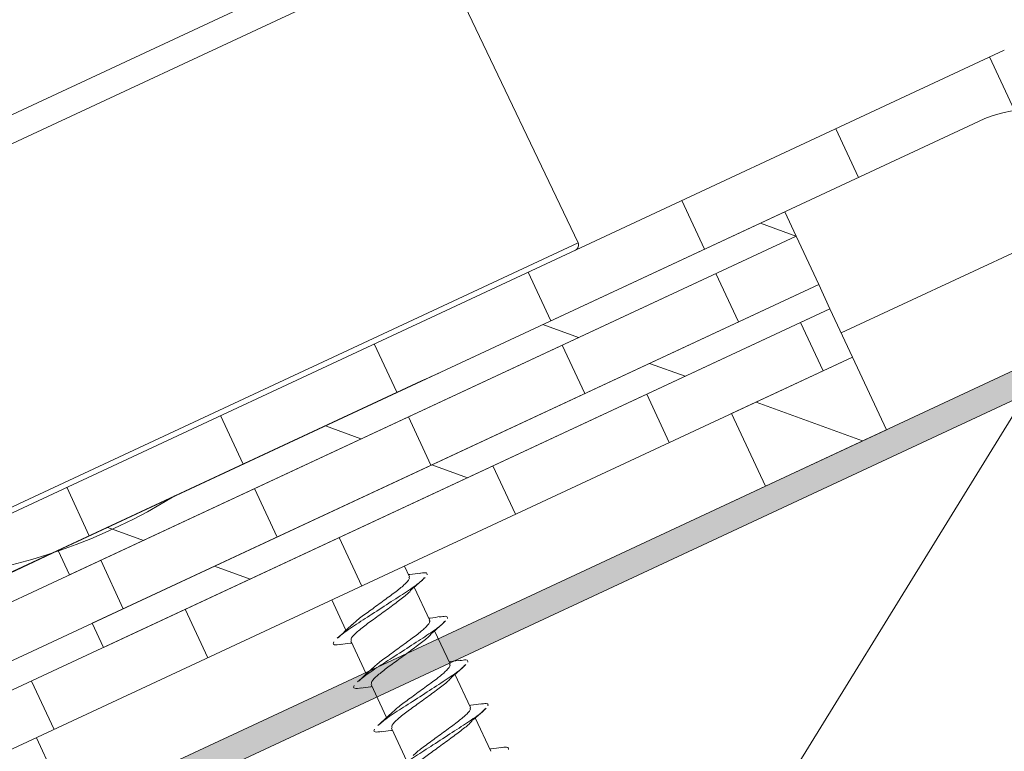
# Model space of a CAD drawing. Units: millimetres. Extents: x -23272465 to 44913, y -22484634 to 188.
# Drawn here: x -23269399 to -23269325, y -22482096 to -22482041 of the extents above; entities that cross this region are included whole.
import ezdxf

# ---------------------------------------------------------------- set-up
doc = ezdxf.new("R2010")
doc.units = ezdxf.units.MM
doc.layers.get('0').update_dxf_attribs({"lineweight": 20})
doc.layers.add('KEYLITE BATTEN', color=7, linetype='Continuous', lineweight=18)
doc.layers.add('KEYLITE INTERNAL FINISH', color=7, linetype='Continuous', lineweight=18)
pattern_1 = [(340, (-23273030.344, -22481187.705), (4.343656, 11.934096), [])]

msp = doc.modelspace()

# ---------------------------------------------------------------- hatches: boundary and pattern name
h = msp.add_hatch()
h.set_pattern_fill('ANSI31', color=256, scale=4, angle=250)
h.set_pattern_definition([(295, (-23317291.701, -22471858.86), (11.510109, 5.367252), [])])
edge = h.paths.add_edge_path()
edge.add_spline(control_points=[(-23269462.242, -22482042.663), (-23269475.517, -22482037.561), (-23269502.07, -22482027.357), (-23269542.59, -22482013.96), (-23269580.41, -22482003.141), (-23269605.287, -22481997.172), (-23269616.387, -22481994.756), (-23269616.852, -22481994.656)], knot_values=[0, 0, 0, 0, 0.043019, 0.086051, 0.129061, 0.161989, 0.163427, 0.163427, 0.163427, 0.163427], degree=3, periodic=0)
edge.add_arc((-23269277.673, -22482333.767), 479.624, 135.00572, 136.04836)
edge.add_spline(control_points=[(-23269622.967, -22482000.884), (-23269617.159, -22482002.198), (-23269600.586, -22482006.15), (-23269570.166, -22482014.408), (-23269531.989, -22482026.539), (-23269491.127, -22482041.351), (-23269464.378, -22482052.482), (-23269451.006, -22482058.047)], knot_values=[0, 0, 0, 0, 0.017607, 0.050373, 0.093188, 0.136026, 0.178851, 0.178851, 0.178851, 0.178851], degree=3, periodic=0)
edge.add_arc((-23269410.727, -22482038.942), 44.58, 205.37529, 288.48313)
edge.add_line((-23269396.594, -22482081.223), (-23269387.423, -22482076.946))
edge.add_line((-23269387.423, -22482076.946), (-23269368.969, -22482068.341))
edge.add_arc((-23269388.651, -22482022.378), 50, 293.18078, 295.02259)
edge.add_line((-23269367.502, -22482067.685), (-23269327.269, -22482048.923))
edge.add_arc((-23269323.042, -22482057.986), 10, 25, 115, ccw=False)
edge.add_line((-23269313.979, -22482053.76), (-23269296.226, -22482091.832))
edge.add_arc((-23269288.979, -22482088.444), 8, 205.05596, 295.0351)
edge.add_line((-23269285.593, -22482095.693), (-23269274.722, -22482090.623))
edge.add_line((-23269274.722, -22482090.623), (-23269276.413, -22482086.998))
edge.add_line((-23269276.413, -22482086.998), (-23269283.658, -22482090.376))
edge.add_arc((-23269287.044, -22482083.129), 8, 205, 295.04208, ccw=False)
edge.add_line((-23269294.295, -22482086.509), (-23269312.068, -22482048.394))
edge.add_arc((-23269321.118, -22482052.648), 10, 25.177, 115.06994)
edge.add_line((-23269325.356, -22482043.59), (-23269403.287, -22482079.93))
edge.add_arc((-23269413.43, -22482058.179), 24, 205, 295, ccw=False)
edge.add_line((-23269435.181, -22482068.321), (-23269435.181, -22482068.321))
edge.add_line((-23269435.181, -22482068.321), (-23269435.319, -22482068.026))
edge.add_spline(control_points=[(-23269435.319, -22482068.026), (-23269435.935, -22482066.787), (-23269437.82, -22482062.996), (-23269441.861, -22482057.222), (-23269447.797, -22482051.154), (-23269454.586, -22482046.127), (-23269459.714, -22482043.806), (-23269462.242, -22482042.663)], knot_values=[0, 0, 0, 0, 0.109656, 0.335423, 0.554827, 0.780595, 1, 1, 1, 1], degree=3, periodic=0)
edge = h.paths.add_edge_path()
edge.add_arc((-23269277.673, -22482333.767), 479.624, 139.75523, 140.73291)
edge.add_line((-23269649, -22482030.196), (-23269649.128, -22482030.175))
edge.add_line((-23269649.128, -22482030.175), (-23269645.082, -22482030.847))
edge.add_line((-23269645.082, -22482030.847), (-23269641.025, -22482031.544))
edge.add_line((-23269641.025, -22482031.544), (-23269636.955, -22482032.268))
edge.add_line((-23269636.955, -22482032.268), (-23269632.873, -22482033.019))
edge.add_line((-23269632.873, -22482033.019), (-23269628.778, -22482033.796))
edge.add_line((-23269628.778, -22482033.796), (-23269624.671, -22482034.599))
edge.add_line((-23269624.671, -22482034.599), (-23269620.552, -22482035.429))
edge.add_line((-23269620.552, -22482035.429), (-23269616.421, -22482036.286))
edge.add_line((-23269616.421, -22482036.286), (-23269612.277, -22482037.168))
edge.add_line((-23269612.277, -22482037.168), (-23269608.121, -22482038.077))
edge.add_line((-23269608.121, -22482038.077), (-23269603.952, -22482039.013))
edge.add_line((-23269603.952, -22482039.013), (-23269599.772, -22482039.975))
edge.add_line((-23269599.772, -22482039.975), (-23269595.578, -22482040.963))
edge.add_line((-23269595.578, -22482040.963), (-23269591.373, -22482041.978))
edge.add_line((-23269591.373, -22482041.978), (-23269587.155, -22482043.019))
edge.add_line((-23269587.155, -22482043.019), (-23269582.925, -22482044.087))
edge.add_line((-23269582.925, -22482044.087), (-23269578.683, -22482045.181))
edge.add_line((-23269578.683, -22482045.181), (-23269574.428, -22482046.302))
edge.add_line((-23269574.428, -22482046.302), (-23269570.161, -22482047.449))
edge.add_line((-23269570.161, -22482047.449), (-23269565.882, -22482048.622))
edge.add_line((-23269565.882, -22482048.622), (-23269561.59, -22482049.822))
edge.add_line((-23269561.59, -22482049.822), (-23269557.286, -22482051.048))
edge.add_line((-23269557.286, -22482051.048), (-23269552.97, -22482052.301))
edge.add_line((-23269552.97, -22482052.301), (-23269548.641, -22482053.58))
edge.add_line((-23269548.641, -22482053.58), (-23269544.3, -22482054.885))
edge.add_line((-23269544.3, -22482054.885), (-23269539.947, -22482056.217))
edge.add_line((-23269539.947, -22482056.217), (-23269535.581, -22482057.576))
edge.add_line((-23269535.581, -22482057.576), (-23269531.203, -22482058.96))
edge.add_line((-23269531.203, -22482058.96), (-23269526.813, -22482060.372))
edge.add_line((-23269526.813, -22482060.372), (-23269522.41, -22482061.809))
edge.add_line((-23269522.41, -22482061.809), (-23269517.995, -22482063.273))
edge.add_line((-23269517.995, -22482063.273), (-23269513.568, -22482064.764))
edge.add_line((-23269513.568, -22482064.764), (-23269509.129, -22482066.281))
edge.add_line((-23269509.129, -22482066.281), (-23269504.677, -22482067.824))
edge.add_line((-23269504.677, -22482067.824), (-23269500.213, -22482069.394))
edge.add_line((-23269500.213, -22482069.394), (-23269495.736, -22482070.99))
edge.add_line((-23269495.736, -22482070.99), (-23269491.247, -22482072.612))
edge.add_line((-23269491.247, -22482072.612), (-23269486.746, -22482074.262))
edge.add_line((-23269486.746, -22482074.262), (-23269482.232, -22482075.937))
edge.add_line((-23269482.232, -22482075.937), (-23269477.707, -22482077.639))
edge.add_line((-23269477.707, -22482077.639), (-23269473.169, -22482079.367))
edge.add_line((-23269473.169, -22482079.367), (-23269468.618, -22482081.122))
edge.add_line((-23269468.618, -22482081.122), (-23269464.055, -22482082.903))
edge.add_line((-23269464.055, -22482082.903), (-23269459.48, -22482084.711))
edge.add_line((-23269459.48, -22482084.711), (-23269454.893, -22482086.545))
edge.add_line((-23269454.893, -22482086.545), (-23269450.293, -22482088.405))
edge.add_line((-23269450.293, -22482088.405), (-23269445.681, -22482090.292))
edge.add_line((-23269445.681, -22482090.292), (-23269441.057, -22482092.205))
edge.add_line((-23269441.057, -22482092.205), (-23269436.42, -22482094.145))
edge.add_arc((-23269437.971, -22482097.832), 4, 25, 67.18698, ccw=False)
edge.add_line((-23269434.346, -22482096.142), (-23269432.461, -22482100.182))
edge.add_arc((-23269428.836, -22482098.492), 4, 205, 295)
edge.add_line((-23269427.146, -22482102.117), (-23269339.234, -22482061.123))
edge.add_line((-23269339.234, -22482061.123), (-23269340.924, -22482057.498))
edge.add_line((-23269340.924, -22482057.498), (-23269423.398, -22482095.956))
edge.add_arc((-23269425.089, -22482092.331), 4, 205, 295, ccw=False)
edge.add_line((-23269428.714, -22482094.021), (-23269431.437, -22482088.182))
edge.add_arc((-23269435.062, -22482089.873), 4, 25, 67.57894)
edge.add_line((-23269433.536, -22482086.175), (-23269438.215, -22482084.255))
edge.add_line((-23269438.215, -22482084.255), (-23269442.882, -22482082.362))
edge.add_line((-23269442.882, -22482082.362), (-23269447.536, -22482080.495))
edge.add_line((-23269447.536, -22482080.495), (-23269452.179, -22482078.654))
edge.add_line((-23269452.179, -22482078.654), (-23269456.808, -22482076.84))
edge.add_line((-23269456.808, -22482076.84), (-23269461.426, -22482075.052))
edge.add_line((-23269461.426, -22482075.052), (-23269466.031, -22482073.291))
edge.add_line((-23269466.031, -22482073.291), (-23269470.624, -22482071.556))
edge.add_line((-23269470.624, -22482071.556), (-23269475.204, -22482069.847))
edge.add_line((-23269475.204, -22482069.847), (-23269479.772, -22482068.165))
edge.add_line((-23269479.772, -22482068.165), (-23269484.328, -22482066.51))
edge.add_line((-23269484.328, -22482066.51), (-23269488.872, -22482064.88))
edge.add_line((-23269488.872, -22482064.88), (-23269493.403, -22482063.278))
edge.add_line((-23269493.403, -22482063.278), (-23269497.922, -22482061.701))
edge.add_line((-23269497.922, -22482061.701), (-23269502.428, -22482060.151))
edge.add_line((-23269502.428, -22482060.151), (-23269506.922, -22482058.628))
edge.add_line((-23269506.922, -22482058.628), (-23269511.404, -22482057.131))
edge.add_line((-23269511.404, -22482057.131), (-23269515.874, -22482055.66))
edge.add_line((-23269515.874, -22482055.66), (-23269520.331, -22482054.216))
edge.add_line((-23269520.331, -22482054.216), (-23269524.776, -22482052.798))
edge.add_line((-23269524.776, -22482052.798), (-23269529.208, -22482051.406))
edge.add_line((-23269529.208, -22482051.406), (-23269533.629, -22482050.041))
edge.add_line((-23269533.629, -22482050.041), (-23269538.037, -22482048.703))
edge.add_line((-23269538.037, -22482048.703), (-23269542.432, -22482047.391))
edge.add_line((-23269542.432, -22482047.391), (-23269546.816, -22482046.105))
edge.add_line((-23269546.816, -22482046.105), (-23269551.187, -22482044.846))
edge.add_line((-23269551.187, -22482044.846), (-23269555.545, -22482043.613))
edge.add_line((-23269555.545, -22482043.613), (-23269559.892, -22482042.407))
edge.add_line((-23269559.892, -22482042.407), (-23269564.226, -22482041.227))
edge.add_line((-23269564.226, -22482041.227), (-23269568.547, -22482040.073))
edge.add_line((-23269568.547, -22482040.073), (-23269572.857, -22482038.946))
edge.add_line((-23269572.857, -22482038.946), (-23269577.154, -22482037.845))
edge.add_line((-23269577.154, -22482037.845), (-23269581.438, -22482036.771))
edge.add_line((-23269581.438, -22482036.771), (-23269585.711, -22482035.723))
edge.add_line((-23269585.711, -22482035.723), (-23269589.971, -22482034.701))
edge.add_line((-23269589.971, -22482034.701), (-23269594.219, -22482033.706))
edge.add_line((-23269594.219, -22482033.706), (-23269598.454, -22482032.738))
edge.add_line((-23269598.454, -22482032.738), (-23269602.677, -22482031.796))
edge.add_line((-23269602.677, -22482031.796), (-23269606.888, -22482030.88))
edge.add_line((-23269606.888, -22482030.88), (-23269611.086, -22482029.99))
edge.add_line((-23269611.086, -22482029.99), (-23269615.273, -22482029.128))
edge.add_line((-23269615.273, -22482029.128), (-23269619.446, -22482028.291))
edge.add_line((-23269619.446, -22482028.291), (-23269623.608, -22482027.481))
edge.add_line((-23269623.608, -22482027.481), (-23269627.757, -22482026.697))
edge.add_line((-23269627.757, -22482026.697), (-23269631.894, -22482025.94))
edge.add_line((-23269631.894, -22482025.94), (-23269636.019, -22482025.209))
edge.add_line((-23269636.019, -22482025.209), (-23269640.131, -22482024.505))
edge.add_line((-23269640.131, -22482024.505), (-23269643.766, -22482023.904))
h = msp.add_hatch()
h.set_pattern_fill('ANSI31', color=256, scale=4, angle=250, style=0)
h.set_pattern_definition([(295, (-23364587.934, -22466373.93), (11.5101089, 5.367252), [])])
edge = h.paths.add_edge_path()
edge.add_arc((-23269277.673, -22482333.767), 479.624, 144.03395, 145.01029)
edge.add_line((-23269670.607, -22482058.737), (-23269671.164, -22482058.713))
edge.add_line((-23269671.164, -22482058.713), (-23269667.424, -22482058.895))
edge.add_line((-23269667.424, -22482058.895), (-23269663.674, -22482059.099))
edge.add_line((-23269663.674, -22482059.099), (-23269659.914, -22482059.326))
edge.add_line((-23269659.914, -22482059.326), (-23269656.143, -22482059.574))
edge.add_line((-23269656.143, -22482059.574), (-23269652.362, -22482059.845))
edge.add_line((-23269652.362, -22482059.845), (-23269648.57, -22482060.137))
edge.add_line((-23269648.57, -22482060.137), (-23269644.768, -22482060.452))
edge.add_line((-23269644.768, -22482060.452), (-23269640.956, -22482060.789))
edge.add_line((-23269640.956, -22482060.789), (-23269637.134, -22482061.149))
edge.add_line((-23269637.134, -22482061.149), (-23269633.301, -22482061.53))
edge.add_line((-23269633.301, -22482061.53), (-23269629.458, -22482061.933))
edge.add_line((-23269629.458, -22482061.933), (-23269625.605, -22482062.359))
edge.add_line((-23269625.605, -22482062.359), (-23269621.741, -22482062.806))
edge.add_line((-23269621.741, -22482062.806), (-23269617.867, -22482063.276))
edge.add_line((-23269617.867, -22482063.276), (-23269613.983, -22482063.768))
edge.add_line((-23269613.983, -22482063.768), (-23269610.088, -22482064.282))
edge.add_line((-23269610.088, -22482064.282), (-23269606.183, -22482064.818))
edge.add_line((-23269606.183, -22482064.818), (-23269602.268, -22482065.377))
edge.add_line((-23269602.268, -22482065.377), (-23269598.342, -22482065.957))
edge.add_line((-23269598.342, -22482065.957), (-23269594.406, -22482066.559))
edge.add_line((-23269594.406, -22482066.559), (-23269590.46, -22482067.184))
edge.add_line((-23269590.46, -22482067.184), (-23269586.504, -22482067.831))
edge.add_line((-23269586.504, -22482067.831), (-23269582.537, -22482068.5))
edge.add_line((-23269582.537, -22482068.5), (-23269578.56, -22482069.191))
edge.add_line((-23269578.56, -22482069.191), (-23269574.572, -22482069.904))
edge.add_line((-23269574.572, -22482069.904), (-23269570.574, -22482070.639))
edge.add_line((-23269570.574, -22482070.639), (-23269566.566, -22482071.397))
edge.add_line((-23269566.566, -22482071.397), (-23269562.548, -22482072.176))
edge.add_line((-23269562.548, -22482072.176), (-23269558.519, -22482072.978))
edge.add_line((-23269558.519, -22482072.978), (-23269554.48, -22482073.802))
edge.add_line((-23269554.48, -22482073.802), (-23269550.43, -22482074.648))
edge.add_line((-23269550.43, -22482074.648), (-23269546.371, -22482075.516))
edge.add_line((-23269546.371, -22482075.516), (-23269542.301, -22482076.406))
edge.add_line((-23269542.301, -22482076.406), (-23269538.22, -22482077.318))
edge.add_line((-23269538.22, -22482077.318), (-23269534.13, -22482078.253))
edge.add_line((-23269534.13, -22482078.253), (-23269530.029, -22482079.209))
edge.add_line((-23269530.029, -22482079.209), (-23269525.917, -22482080.188))
edge.add_line((-23269525.917, -22482080.188), (-23269521.796, -22482081.189))
edge.add_line((-23269521.796, -22482081.189), (-23269517.664, -22482082.212))
edge.add_line((-23269517.664, -22482082.212), (-23269513.522, -22482083.257))
edge.add_line((-23269513.522, -22482083.257), (-23269509.369, -22482084.324))
edge.add_line((-23269509.369, -22482084.324), (-23269505.206, -22482085.413))
edge.add_line((-23269505.206, -22482085.413), (-23269501.033, -22482086.525))
edge.add_line((-23269501.033, -22482086.525), (-23269496.849, -22482087.658))
edge.add_line((-23269496.849, -22482087.658), (-23269492.655, -22482088.814))
edge.add_line((-23269492.655, -22482088.814), (-23269488.451, -22482089.992))
edge.add_line((-23269488.451, -22482089.992), (-23269484.237, -22482091.192))
edge.add_line((-23269484.237, -22482091.192), (-23269480.012, -22482092.414))
edge.add_line((-23269480.012, -22482092.414), (-23269475.777, -22482093.658))
edge.add_line((-23269475.777, -22482093.658), (-23269471.531, -22482094.925))
edge.add_line((-23269471.531, -22482094.925), (-23269467.276, -22482096.213))
edge.add_line((-23269467.276, -22482096.213), (-23269463.01, -22482097.524))
edge.add_line((-23269463.01, -22482097.524), (-23269458.733, -22482098.856))
edge.add_line((-23269458.733, -22482098.856), (-23269454.446, -22482100.211))
edge.add_line((-23269454.446, -22482100.211), (-23269450.149, -22482101.588))
edge.add_line((-23269450.149, -22482101.588), (-23269445.842, -22482102.987))
edge.add_line((-23269445.842, -22482102.987), (-23269441.524, -22482104.408))
edge.add_line((-23269441.524, -22482104.408), (-23269437.298, -22482113.472))
edge.add_line((-23269437.298, -22482113.472), (-23269336.698, -22482066.561))
edge.add_line((-23269336.698, -22482066.561), (-23269338.389, -22482062.936))
edge.add_line((-23269338.389, -22482062.936), (-23269433.551, -22482107.311))
edge.add_line((-23269433.551, -22482107.311), (-23269438.622, -22482096.435))
edge.add_line((-23269438.622, -22482096.435), (-23269442.982, -22482095.034))
edge.add_line((-23269442.982, -22482095.034), (-23269447.332, -22482093.654))
edge.add_line((-23269447.332, -22482093.654), (-23269451.672, -22482092.297))
edge.add_line((-23269451.672, -22482092.297), (-23269456.001, -22482090.962))
edge.add_line((-23269456.001, -22482090.962), (-23269460.32, -22482089.649))
edge.add_line((-23269460.32, -22482089.649), (-23269464.628, -22482088.358))
edge.add_line((-23269464.628, -22482088.358), (-23269468.927, -22482087.09))
edge.add_line((-23269468.927, -22482087.09), (-23269473.215, -22482085.843))
edge.add_line((-23269473.215, -22482085.843), (-23269477.492, -22482084.619))
edge.add_line((-23269477.492, -22482084.619), (-23269481.759, -22482083.416))
edge.add_line((-23269481.759, -22482083.416), (-23269486.016, -22482082.236))
edge.add_line((-23269486.016, -22482082.236), (-23269490.263, -22482081.078))
edge.add_line((-23269490.263, -22482081.078), (-23269494.499, -22482079.942))
edge.add_line((-23269494.499, -22482079.942), (-23269498.725, -22482078.829))
edge.add_line((-23269498.725, -22482078.829), (-23269502.941, -22482077.737))
edge.add_line((-23269502.941, -22482077.737), (-23269507.147, -22482076.667))
edge.add_line((-23269507.147, -22482076.667), (-23269511.342, -22482075.62))
edge.add_line((-23269511.342, -22482075.62), (-23269515.526, -22482074.595))
edge.add_line((-23269515.526, -22482074.595), (-23269519.701, -22482073.592))
edge.add_line((-23269519.701, -22482073.592), (-23269523.865, -22482072.611))
edge.add_line((-23269523.865, -22482072.611), (-23269528.019, -22482071.652))
edge.add_line((-23269528.019, -22482071.652), (-23269532.162, -22482070.715))
edge.add_line((-23269532.162, -22482070.715), (-23269536.295, -22482069.8))
edge.add_line((-23269536.295, -22482069.8), (-23269540.418, -22482068.908))
edge.add_line((-23269540.418, -22482068.908), (-23269544.531, -22482068.038))
edge.add_line((-23269544.531, -22482068.038), (-23269548.633, -22482067.189))
edge.add_line((-23269548.633, -22482067.189), (-23269552.725, -22482066.363))
edge.add_line((-23269552.725, -22482066.363), (-23269556.806, -22482065.559))
edge.add_line((-23269556.806, -22482065.559), (-23269560.878, -22482064.777))
edge.add_line((-23269560.878, -22482064.777), (-23269564.939, -22482064.018))
edge.add_line((-23269564.939, -22482064.018), (-23269568.989, -22482063.28))
edge.add_line((-23269568.989, -22482063.28), (-23269573.029, -22482062.564))
edge.add_line((-23269573.029, -22482062.564), (-23269577.059, -22482061.871))
edge.add_line((-23269577.059, -22482061.871), (-23269581.079, -22482061.2))
edge.add_line((-23269581.079, -22482061.2), (-23269585.088, -22482060.551))
edge.add_line((-23269585.088, -22482060.551), (-23269589.087, -22482059.924))
edge.add_line((-23269589.087, -22482059.924), (-23269593.076, -22482059.319))
edge.add_line((-23269593.076, -22482059.319), (-23269597.055, -22482058.736))
edge.add_line((-23269597.055, -22482058.736), (-23269601.023, -22482058.176))
edge.add_line((-23269601.023, -22482058.176), (-23269604.98, -22482057.637))
edge.add_line((-23269604.98, -22482057.637), (-23269608.928, -22482057.121))
edge.add_line((-23269608.928, -22482057.121), (-23269612.865, -22482056.627))
edge.add_line((-23269612.865, -22482056.627), (-23269616.792, -22482056.154))
edge.add_line((-23269616.792, -22482056.154), (-23269620.708, -22482055.704))
edge.add_line((-23269620.708, -22482055.704), (-23269624.614, -22482055.277))
edge.add_line((-23269624.614, -22482055.277), (-23269628.51, -22482054.871))
edge.add_line((-23269628.51, -22482054.871), (-23269632.396, -22482054.487))
edge.add_line((-23269632.396, -22482054.487), (-23269636.271, -22482054.126))
edge.add_line((-23269636.271, -22482054.126), (-23269640.136, -22482053.787))
edge.add_line((-23269640.136, -22482053.787), (-23269643.99, -22482053.469))
edge.add_line((-23269643.99, -22482053.469), (-23269647.835, -22482053.174))
edge.add_line((-23269647.835, -22482053.174), (-23269651.669, -22482052.901))
edge.add_line((-23269651.669, -22482052.901), (-23269655.492, -22482052.65))
edge.add_line((-23269655.492, -22482052.65), (-23269659.306, -22482052.422))
edge.add_line((-23269659.306, -22482052.422), (-23269663.109, -22482052.215))
edge.add_line((-23269663.109, -22482052.215), (-23269665.864, -22482052.081))
h = msp.add_hatch()
h.set_pattern_fill('ANSI31', color=256, scale=4, angle=-65, style=0)
h.set_pattern_definition(pattern_1)
h.paths.add_polyline_path([(-23269395.303, -22482082.855), (-23269340.924, -22482057.498), (-23269341.769, -22482055.685), (-23269396.148, -22482081.042)], flags=0)
h = msp.add_hatch()
h.set_pattern_fill('ANSI31', color=256, scale=4, angle=-65, style=0)
h.set_pattern_definition(pattern_1)
h.paths.add_polyline_path([(-23269392.767, -22482088.293), (-23269338.389, -22482062.936), (-23269339.234, -22482061.123), (-23269393.612, -22482086.48)], flags=0)
h = msp.add_hatch()
h.set_pattern_fill('ANSI31', color=256, scale=4, angle=-65, style=0)
h.set_pattern_definition(pattern_1)
h.paths.add_polyline_path([(-23269343.225, -22482076.225), (-23269334.162, -22482071.999), (-23269336.698, -22482066.561), (-23269345.761, -22482070.787)], flags=0)
at = {"layer": 'KEYLITE INTERNAL FINISH'}
h = msp.add_hatch(color=256, dxfattribs=at)
h.dxf.hatch_style = 1
h.paths.add_polyline_path([(-23269395.213, -22482100.467), (-23269393.4, -22482099.622), (-23269308.854, -22482280.932), (-23269310.666, -22482281.777)])
h.paths.add_polyline_path([(-23269393.4, -22482099.622), (-23269348.116, -22482078.506), (-23269322.739, -22482066.672), (-23269300.763, -22482113.8), (-23269299.918, -22482115.613), (-23269301.731, -22482116.458), (-23269323.707, -22482069.33), (-23269392.555, -22482101.435)])

# ---------------------------------------------------------------- linework, layer by layer
for p, q in [((-23269370.289, -22482034.751), (-23269411.979, -22482054.192)), ((-23269407.434, -22482052.073), (-23269370.289, -22482034.751)), ((-23269367.841, -22482035.784), (-23269407.864, -22482054.448)), ((-23269357.239, -22482058.012), (-23269367.841, -22482035.784)), ((-23269325.344, -22482043.585), (-23269403.287, -22482079.93)), ((-23269367.52, -22482067.693), (-23269327.269, -22482048.923)), ((-23269313.979, -22482053.76), (-23269337.543, -22482064.748)), ((-23269341.769, -22482055.685), (-23269396.148, -22482081.042)), ((-23269340.924, -22482057.498), (-23269341.769, -22482055.685)), ((-23269340.924, -22482057.498), (-23269423.398, -22482095.956)), ((-23269340.924, -22482057.498), (-23269395.303, -22482082.855)), ((-23269339.234, -22482061.123), (-23269340.924, -22482057.498)), ((-23269397.609, -22482076.837), (-23269357.239, -22482058.012)), ((-23269339.234, -22482061.123), (-23269427.146, -22482102.117)), ((-23269339.234, -22482061.123), (-23269393.612, -22482086.48)), ((-23269338.389, -22482062.936), (-23269339.234, -22482061.123)), ((-23269338.389, -22482062.936), (-23269433.551, -22482107.311)), ((-23269338.389, -22482062.936), (-23269392.767, -22482088.293)), ((-23269336.698, -22482066.561), (-23269338.389, -22482062.936)), ((-23269336.698, -22482066.561), (-23269437.298, -22482113.472)), ((-23269345.761, -22482070.787), (-23269336.698, -22482066.561)), ((-23269334.162, -22482071.999), (-23269336.698, -22482066.561)), ((-23269368.969, -22482068.341), (-23269387.423, -22482076.946)), ((-23269343.225, -22482076.225), (-23269345.761, -22482070.787)), ((-23269374.94, -22482071.153), (-23269374.951, -22482071.13)), ((-23269343.225, -22482076.225), (-23269334.162, -22482071.999)), ((-23269381.114, -22482074.004), (-23269381.103, -22482074.027)), ((-23269402.548, -22482079.14), (-23269397.609, -22482076.837)), ((-23269343.225, -22482076.225), (-23269345.941, -22482077.491)), ((-23269387.423, -22482076.946), (-23269427.407, -22482095.591)), ((-23269427.383, -22482095.607), (-23269396.148, -22482081.042)), ((-23269395.303, -22482082.855), (-23269396.148, -22482081.042)), ((-23269369.859, -22482082.997), (-23269370.231, -22482082.198)), ((-23269368.337, -22482086.26), (-23269369.497, -22482083.772)), ((-23269375.669, -22482084.734), (-23269374.61, -22482087.006)), ((-23269392.767, -22482088.293), (-23269393.612, -22482086.48)), ((-23269366.816, -22482089.523), (-23269367.976, -22482087.035)), ((-23269374.243, -22482087.793), (-23269373.088, -22482090.269)), ((-23269365.294, -22482092.786), (-23269366.454, -22482090.298)), ((-23269372.721, -22482091.056), (-23269371.567, -22482093.532)), ((-23269363.773, -22482096.048), (-23269364.933, -22482093.56)), ((-23269371.2, -22482094.318), (-23269370.045, -22482096.794))]:
    msp.add_line(p, q)
msp.add_circle((-23269277.673, -22482333.767), 479.624)
for centre, radius, start, end in [((-23269323.042, -22482057.986), 10, 25, 115), ((-23269410.727, -22482038.942), 44.58, 205.37522, 301.51688), ((-23269357.6, -22482058.184), 0.4, 295, 25.5), ((-23269388.651, -22482022.378), 50, 293.18075, 295)]:
    msp.add_arc(centre, radius, start, end)
for points, knots in [([(-23269369.056, -22482082.718), (-23269369.314, -22482082.756), (-23269369.608, -22482082.799), (-23269369.897, -22482082.835), (-23269369.932, -22482082.839)], [0, 0, 0, 0, 0.877982, 1, 1, 1, 1]), ([(-23269369.139, -22482082.749), (-23269368.963, -22482082.721), (-23269368.515, -22482082.649), (-23269368.535, -22482082.784), (-23269368.547, -22482082.865)], [0, 0, 0, 0, 0.393671, 1, 1, 1, 1]), ([(-23269368.755, -22482083.085), (-23269368.82, -22482083.162), (-23269369.001, -22482083.38), (-23269369.895, -22482084), (-23269371.203, -22482084.849), (-23269372.667, -22482085.802), (-23269374.015, -22482086.654), (-23269374.917, -22482087.281), (-23269375.131, -22482087.497), (-23269375.189, -22482087.556)], [0, 0, 0, 0, 0.091941, 0.259837, 0.427735, 0.600182, 0.765595, 0.936494, 1, 1, 1, 1]), ([(-23269374.156, -22482086.588), (-23269373.954, -22482086.41), (-23269373.549, -22482086.052), (-23269372.603, -22482085.389), (-23269371.631, -22482084.666), (-23269370.722, -22482084.002), (-23269370.086, -22482083.466), (-23269369.8, -22482083.113), (-23269369.883, -22482083.041), (-23269369.907, -22482083.02)], [0, 0, 0, 0, 0.15292, 0.305909, 0.465622, 0.620967, 0.776324, 0.936038, 1, 1, 1, 1]), ([(-23269369.696, -22482083.95), (-23269369.529, -22482083.8), (-23269369.194, -22482083.5), (-23269368.85, -22482083.197), (-23269368.678, -22482083.045)], [0, 0, 0, 0, 0.498449, 1, 1, 1, 1]), ([(-23269369.735, -22482083.962), (-23269369.765, -22482084.011), (-23269369.871, -22482084.18), (-23269370.449, -22482084.64), (-23269371.332, -22482085.291), (-23269372.315, -22482086.019), (-23269373.254, -22482086.682), (-23269373.933, -22482087.258), (-23269374.28, -22482087.642), (-23269374.217, -22482087.736), (-23269374.194, -22482087.77)], [0, 0, 0, 0, 0.056917, 0.199317, 0.341707, 0.4881, 0.628331, 0.773366, 0.918403, 1, 1, 1, 1]), ([(-23269367.234, -22482086.348), (-23269367.298, -22482086.425), (-23269367.48, -22482086.642), (-23269368.374, -22482087.262), (-23269369.682, -22482088.112), (-23269371.146, -22482089.064), (-23269372.494, -22482089.917), (-23269373.395, -22482090.543), (-23269373.609, -22482090.76), (-23269373.667, -22482090.819)], [0, 0, 0, 0, 0.091941, 0.259837, 0.427735, 0.600182, 0.765595, 0.936494, 1, 1, 1, 1]), ([(-23269372.635, -22482089.851), (-23269372.433, -22482089.672), (-23269372.028, -22482089.315), (-23269371.081, -22482088.651), (-23269370.109, -22482087.929), (-23269369.201, -22482087.265), (-23269368.564, -22482086.729), (-23269368.279, -22482086.376), (-23269368.362, -22482086.304), (-23269368.386, -22482086.283)], [0, 0, 0, 0, 0.15292, 0.305909, 0.465622, 0.620967, 0.776324, 0.936038, 1, 1, 1, 1]), ([(-23269367.534, -22482085.981), (-23269367.792, -22482086.018), (-23269368.086, -22482086.061), (-23269368.376, -22482086.097), (-23269368.411, -22482086.102)], [0, 0, 0, 0, 0.877982, 1, 1, 1, 1]), ([(-23269368.174, -22482087.212), (-23269368.007, -22482087.063), (-23269367.672, -22482086.762), (-23269367.329, -22482086.46), (-23269367.157, -22482086.308)], [0, 0, 0, 0, 0.498448, 1, 1, 1, 1]), ([(-23269367.617, -22482086.011), (-23269367.441, -22482085.983), (-23269366.993, -22482085.912), (-23269367.013, -22482086.047), (-23269367.026, -22482086.128)], [0, 0, 0, 0, 0.393671, 1, 1, 1, 1]), ([(-23269374.143, -22482086.573), (-23269374.323, -22482086.742), (-23269374.69, -22482087.085), (-23269375.072, -22482087.426), (-23269375.266, -22482087.6)], [0, 0, 0, 0, 0.491726, 1, 1, 1, 1]), ([(-23269375.522, -22482087.872), (-23269375.561, -22482087.966), (-23269375.632, -22482088.136), (-23269375.175, -22482088.079), (-23269374.969, -22482088.053)], [0, 0, 0, 0, 0.5485862, 1, 1, 1, 1]), ([(-23269368.214, -22482087.225), (-23269368.244, -22482087.273), (-23269368.349, -22482087.443), (-23269368.927, -22482087.903), (-23269369.81, -22482088.554), (-23269370.793, -22482089.282), (-23269371.732, -22482089.945), (-23269372.412, -22482090.521), (-23269372.759, -22482090.905), (-23269372.695, -22482090.999), (-23269372.673, -22482091.033)], [0, 0, 0, 0, 0.056917, 0.199317, 0.341707, 0.4881, 0.628331, 0.773366, 0.918404, 1, 1, 1, 1]), ([(-23269375.025, -22482088.076), (-23269374.783, -22482088.041), (-23269374.494, -22482087.999), (-23269374.213, -22482087.964), (-23269374.166, -22482087.958)], [0, 0, 0, 0, 0.833383, 1, 1, 1, 1]), ([(-23269366.013, -22482089.243), (-23269366.271, -22482089.281), (-23269366.565, -22482089.324), (-23269366.854, -22482089.36), (-23269366.89, -22482089.364)], [0, 0, 0, 0, 0.877981, 1, 1, 1, 1]), ([(-23269366.096, -22482089.274), (-23269365.92, -22482089.246), (-23269365.472, -22482089.175), (-23269365.492, -22482089.309), (-23269365.504, -22482089.391)], [0, 0, 0, 0, 0.393671, 1, 1, 1, 1]), ([(-23269372.621, -22482089.835), (-23269372.802, -22482090.004), (-23269373.169, -22482090.348), (-23269373.551, -22482090.689), (-23269373.744, -22482090.862)], [0, 0, 0, 0, 0.491726, 1, 1, 1, 1]), ([(-23269365.713, -22482089.61), (-23269365.777, -22482089.688), (-23269365.958, -22482089.905), (-23269366.852, -22482090.525), (-23269368.16, -22482091.374), (-23269369.624, -22482092.327), (-23269370.973, -22482093.179), (-23269371.874, -22482093.806), (-23269372.088, -22482094.023), (-23269372.146, -22482094.081)], [0, 0, 0, 0, 0.091941, 0.259837, 0.427735, 0.600182, 0.765595, 0.936494, 1, 1, 1, 1]), ([(-23269371.114, -22482093.114), (-23269370.911, -22482092.935), (-23269370.507, -22482092.578), (-23269369.56, -22482091.914), (-23269368.588, -22482091.191), (-23269367.679, -22482090.528), (-23269367.043, -22482089.991), (-23269366.757, -22482089.639), (-23269366.841, -22482089.566), (-23269366.864, -22482089.546)], [0, 0, 0, 0, 0.15292, 0.30591, 0.465622, 0.620967, 0.776324, 0.936038, 1, 1, 1, 1]), ([(-23269366.653, -22482090.475), (-23269366.486, -22482090.325), (-23269366.151, -22482090.025), (-23269365.808, -22482089.722), (-23269365.635, -22482089.571)], [0, 0, 0, 0, 0.498447, 1, 1, 1, 1]), ([(-23269366.692, -22482090.488), (-23269366.723, -22482090.536), (-23269366.828, -22482090.705), (-23269367.406, -22482091.165), (-23269368.289, -22482091.817), (-23269369.272, -22482092.545), (-23269370.211, -22482093.207), (-23269370.89, -22482093.783), (-23269371.237, -22482094.168), (-23269371.174, -22482094.262), (-23269371.151, -22482094.296)], [0, 0, 0, 0, 0.056917, 0.199317, 0.341707, 0.4881, 0.628331, 0.773366, 0.918404, 1, 1, 1, 1]), ([(-23269374.001, -22482091.135), (-23269374.04, -22482091.228), (-23269374.11, -22482091.399), (-23269373.654, -22482091.342), (-23269373.447, -22482091.316)], [0, 0, 0, 0, 0.548586, 1, 1, 1, 1]), ([(-23269373.503, -22482091.339), (-23269373.262, -22482091.304), (-23269372.972, -22482091.262), (-23269372.691, -22482091.226), (-23269372.644, -22482091.22)], [0, 0, 0, 0, 0.833383, 1, 1, 1, 1]), ([(-23269364.191, -22482092.873), (-23269364.255, -22482092.95), (-23269364.437, -22482093.168), (-23269365.331, -22482093.788), (-23269366.639, -22482094.637), (-23269368.103, -22482095.59), (-23269369.451, -22482096.442), (-23269370.352, -22482097.069), (-23269370.567, -22482097.285), (-23269370.625, -22482097.344)], [0, 0, 0, 0, 0.091941, 0.259837, 0.427735, 0.600182, 0.765595, 0.936494, 1, 1, 1, 1]), ([(-23269369.592, -22482096.376), (-23269369.39, -22482096.198), (-23269368.985, -22482095.84), (-23269368.038, -22482095.177), (-23269367.067, -22482094.454), (-23269366.158, -22482093.79), (-23269365.521, -22482093.254), (-23269365.236, -22482092.902), (-23269365.319, -22482092.829), (-23269365.343, -22482092.808)], [0, 0, 0, 0, 0.15292, 0.30591, 0.465622, 0.620967, 0.776324, 0.936038, 1, 1, 1, 1]), ([(-23269364.492, -22482092.506), (-23269364.75, -22482092.544), (-23269365.043, -22482092.587), (-23269365.333, -22482092.623), (-23269365.368, -22482092.627)], [0, 0, 0, 0, 0.877981, 1, 1, 1, 1]), ([(-23269365.131, -22482093.738), (-23269364.964, -22482093.588), (-23269364.629, -22482093.288), (-23269364.286, -22482092.985), (-23269364.114, -22482092.833)], [0, 0, 0, 0, 0.498447, 1, 1, 1, 1]), ([(-23269364.575, -22482092.537), (-23269364.398, -22482092.509), (-23269363.95, -22482092.438), (-23269363.97, -22482092.572), (-23269363.983, -22482092.653)], [0, 0, 0, 0, 0.393672, 1, 1, 1, 1]), ([(-23269371.1, -22482093.098), (-23269371.28, -22482093.267), (-23269371.648, -22482093.61), (-23269372.029, -22482093.952), (-23269372.223, -22482094.125)], [0, 0, 0, 0, 0.4917265, 1, 1, 1, 1]), ([(-23269365.171, -22482093.751), (-23269365.201, -22482093.799), (-23269365.307, -22482093.968), (-23269365.884, -22482094.428), (-23269366.767, -22482095.08), (-23269367.75, -22482095.808), (-23269368.69, -22482096.47), (-23269369.369, -22482097.046), (-23269369.716, -22482097.431), (-23269369.653, -22482097.524), (-23269369.63, -22482097.558)], [0, 0, 0, 0, 0.056917, 0.199317, 0.341707, 0.4881, 0.628331, 0.773366, 0.918404, 1, 1, 1, 1]), ([(-23269372.479, -22482094.397), (-23269372.518, -22482094.491), (-23269372.589, -22482094.662), (-23269372.132, -22482094.604), (-23269371.926, -22482094.579)], [0, 0, 0, 0, 0.548586, 1, 1, 1, 1]), ([(-23269371.982, -22482094.602), (-23269371.741, -22482094.567), (-23269371.451, -22482094.525), (-23269371.17, -22482094.489), (-23269371.123, -22482094.483)], [0, 0, 0, 0, 0.833381, 1, 1, 1, 1]), ([(-23269362.97, -22482095.769), (-23269363.228, -22482095.806), (-23269363.522, -22482095.85), (-23269363.811, -22482095.885), (-23269363.847, -22482095.89)], [0, 0, 0, 0, 0.877981, 1, 1, 1, 1]), ([(-23269363.053, -22482095.799), (-23269362.877, -22482095.771), (-23269362.429, -22482095.7), (-23269362.449, -22482095.835), (-23269362.461, -22482095.916)], [0, 0, 0, 0, 0.393672, 1, 1, 1, 1])]:
    msp.add_open_spline(points, degree=3, knots=knots)
at = {"layer": 'KEYLITE BATTEN', "ltscale": 10}
msp.add_lwpolyline([(-23269392.591, -22482101.451), (-23269323.712, -22482069.332), (-23269302.581, -22482114.648), (-23269371.46, -22482146.767), (-23269392.591, -22482101.451), (-23269302.581, -22482114.648), (-23269323.712, -22482069.332), (-23269371.46, -22482146.767)], dxfattribs=at)
at = {"layer": 'KEYLITE INTERNAL FINISH'}
msp.add_line((-23269327.618, -22482245.487), (-23269397.772, -22482095.04), dxfattribs=at)
at = {"layer": 'KEYLITE INTERNAL FINISH', "ltscale": 10}
msp.add_lwpolyline([(-23269393.436, -22482099.639), (-23269348.121, -22482078.508), (-23269322.744, -22482066.674), (-23269300.768, -22482113.802), (-23269299.923, -22482115.615), (-23269301.735, -22482116.46), (-23269323.712, -22482069.332), (-23269392.591, -22482101.451), (-23269393.436, -22482099.639)], dxfattribs=at)
msp.add_lwpolyline([(-23269393.436, -22482099.639), (-23269348.121, -22482078.508), (-23269322.744, -22482066.674), (-23269300.768, -22482113.802), (-23269299.923, -22482115.615), (-23269301.735, -22482116.46), (-23269323.712, -22482069.332), (-23269392.591, -22482101.451), (-23269393.436, -22482099.639)], dxfattribs=at)

doc.saveas('drawing.dxf')
